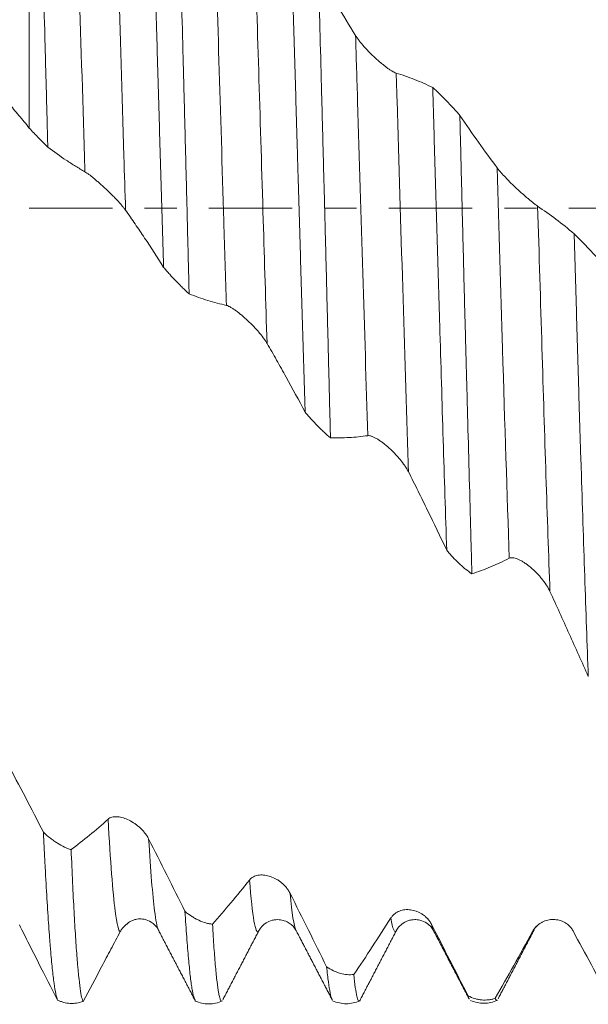
# Model space of a CAD drawing. Units: millimetres. Extents: x -45 to 102, y -83 to 32.
# Drawn here: x 62 to 69, y -11 to 2 of the extents above; entities that cross this region are included whole.
import ezdxf

# ---------------------------------------------------------------- set-up
doc = ezdxf.new("R2010")
doc.units = ezdxf.units.MM
doc.linetypes.add('CENTER', pattern=[47.5, 22, -8.5, 8.5, -8.5])
for name, color, linetype in [('1', 4, 'Continuous'), ('2', 7, 'Continuous'), ('SK2', 7, 'Continuous'), ('SK4', 2, 'CENTER')]:
    doc.layers.add(name, color=color, linetype=linetype)
doc.styles.add('iso_b_vert', font='simplex.shx')
doc.dimstyles.get("Standard").update_dxf_attribs({"dimtxt": 0.18, "dimasz": 0.18, "dimexe": 0.18, "dimexo": 0.0625, "dimgap": 0.09, "dimtad": 1, "dimzin": 0, "dimdsep": 52, "dimtxsty": 'Standard', "dimcen": 0.09, "dimadec": 0, "dimazin": 0, "dimtfac": 1, "dimtdec": 4, "dimtofl": 0, "dimtmove": 0, "dimatfit": 3, "dimfxl": 1, "dimtolj": 1, "dimtzin": 0, "dimarcsym": 0})

# ---------------------------------------------------------------- blocks, each defined once
blk = doc.blocks.new('_U1')
at = {"layer": 'SK2', "lineweight": 13}
for p, q in [((75.01, 1.5875), (75.01, 21.715235)), ((80, 12.10843), (80, 21.715235)), ((87.5, 19.715235), (67.51, 19.715235))]:
    blk.add_line(p, q, dxfattribs=at)
at = {"layer": 'SK2', "lineweight": 18}
for points in [[(75.01, 19.715235), (71.510002, 19.254451), (71.509998, 20.176019)], [(80, 19.715235), (83.499998, 20.176019), (83.500002, 19.254451)]]:
    blk.add_solid(points, dxfattribs=at)
at = {"layer": 'SK2', "lineweight": 18, "attachment_point": 7, "line_spacing_factor": 1.084337, "style": 'iso_b_vert'}
for s, insert, char_height in [('\\W0.7756;4.99', (73.985601, 27.60035), 3), ("\\W0.6474;'C'", (74.012101, 20.497869), 3.5)]:
    blk.add_mtext(s, dxfattribs=dict(at, insert=insert, char_height=char_height))
blk = doc.blocks.new('_U3')
at = {"layer": 'SK2', "lineweight": 13}
for p, q in [((22, -9.4375), (22, -42.02093)), ((80, -12.10843), (80, -42.02093)), ((80, -40.02093), (22, -40.02093))]:
    blk.add_line(p, q, dxfattribs=at)
at = {"layer": 'SK2', "lineweight": 18}
for points in [[(22, -40.02093), (25.499998, -39.560147), (25.500002, -40.481714)], [(80, -40.02093), (76.500002, -40.481714), (76.499998, -39.560147)]]:
    blk.add_solid(points, dxfattribs=at)
at = {"layer": 'SK2', "lineweight": 18, "insert": (49.367172, -39.135816), "char_height": 3, "attachment_point": 7, "line_spacing_factor": 1.084337, "style": 'iso_b_vert'}
blk.add_mtext('\\W0.6740;58', dxfattribs=at)
blk = doc.blocks.new('_U4')
at = {"layer": '2', "lineweight": 13}
for p, q in [((30.7, -1.5875), (30.7, -31.02093)), ((80, -12.10843), (80, -31.02093)), ((80, -29.02093), (30.7, -29.02093))]:
    blk.add_line(p, q, dxfattribs=at)
at = {"layer": '2', "lineweight": 18}
for points in [[(30.7, -29.02093), (34.199998, -28.560147), (34.200002, -29.481714)], [(80, -29.02093), (76.500002, -29.481714), (76.499998, -28.560147)]]:
    blk.add_solid(points, dxfattribs=at)
at = {"layer": '2', "lineweight": 18, "insert": (51.830601, -28.135816), "char_height": 3, "attachment_point": 7, "line_spacing_factor": 1.084337, "style": 'iso_b_vert'}
blk.add_mtext('\\W0.7640;49.3', dxfattribs=at)

msp = doc.modelspace()

# ---------------------------------------------------------------- linework, layer by layer
at = {"layer": '1', "lineweight": 18}
for p, q in [((65.4004, -9.543), (65.3976, -9.5376)), ((66.7265, -9.5374), (66.7249, -9.5403)), ((67.2151, -9.5432), (67.213, -9.5396)), ((68.5426, -9.533), (68.5389, -9.5406))]:
    msp.add_line(p, q, dxfattribs=at)
for points, knots in [([(61.8648, 6.6172), (61.8658, 6.4193), (61.8669, 6.2163), (61.869, 5.8005), (61.87, 5.5876), (61.8719, 5.1517), (61.8728, 4.9288), (61.8739, 4.5868), (61.8743, 4.4715), (61.875, 4.2383), (61.8753, 4.121), (61.8762, 3.7675), (61.8766, 3.5293), (61.8772, 3.048), (61.8774, 2.8049), (61.8777, 2.3139), (61.8777, 2.066), (61.8776, 1.5653), (61.8774, 1.3125), (61.8771, 1.0572)], [0, 0, 0, 0, 0.125, 0.125, 0.25, 0.25, 0.375, 0.375, 0.4375, 0.4375, 0.5, 0.5, 0.625, 0.625, 0.75, 0.75, 0.875, 0.875, 1, 1, 1, 1]), ([(62.1217, 0.8068), (62.1201, 0.872), (62.1184, 0.9372), (62.115, 1.0674), (62.1133, 1.1325), (62.1081, 1.3273), (62.1047, 1.4566), (62.0945, 1.8427), (62.0876, 2.0978), (62.0742, 2.6034), (62.0676, 2.8539), (62.0577, 3.2261), (62.0545, 3.3496), (62.0495, 3.534), (62.0479, 3.5953), (62.0446, 3.7176), (62.043, 3.7787), (62.0349, 4.0823), (62.0284, 4.32), (62.0156, 4.7855), (62.0092, 5.0133), (61.9964, 5.4589), (61.99, 5.6769), (61.977, 6.103), (61.9704, 6.3111), (61.9637, 6.5144)], [0, 0, 0, 0, 0.03125, 0.03125, 0.0625, 0.0625, 0.125, 0.125, 0.25, 0.25, 0.375, 0.375, 0.4375, 0.4375, 0.46875, 0.46875, 0.5, 0.5, 0.625, 0.625, 0.75, 0.75, 0.875, 0.875, 1, 1, 1, 1]), ([(63.4657, 5.2295), (63.4696, 5.1158), (63.4735, 5.0008), (63.4814, 4.7689), (63.4854, 4.6521), (63.4972, 4.2988), (63.505, 4.0597), (63.5206, 3.5744), (63.5284, 3.3282), (63.5401, 2.9534), (63.5459, 2.7647), (63.5517, 2.5739), (63.5556, 2.4463), (63.5575, 2.3823), (63.5671, 2.0625), (63.5746, 1.806), (63.5895, 1.2918), (63.5968, 1.034), (63.6119, 0.5172), (63.6196, 0.2583), (63.6353, -0.2609), (63.6433, -0.5211), (63.6513, -0.782)], [0, 0, 0, 0, 0.0625, 0.0625, 0.125, 0.125, 0.25, 0.25, 0.375, 0.375, 0.4375, 0.46875, 0.46875, 0.5, 0.5, 0.625, 0.625, 0.75, 0.75, 0.875, 0.875, 1, 1, 1, 1]), ([(63.988, -1.1315), (63.9863, -1.0664), (63.9847, -1.0012), (63.9814, -0.8707), (63.9798, -0.8053), (63.9749, -0.6094), (63.9716, -0.4789), (63.9619, -0.0879), (63.9553, 0.1722), (63.942, 0.6914), (63.9352, 0.9504), (63.9251, 1.3382), (63.9218, 1.4673), (63.9168, 1.6608), (63.9151, 1.7253), (63.9118, 1.8541), (63.9101, 1.9186), (63.9017, 2.2396), (63.8951, 2.4928), (63.8819, 2.9926), (63.8753, 3.2391), (63.8556, 3.9686), (63.8426, 4.4414), (63.8294, 4.9006)], [0, 0, 0, 0, 0.03125, 0.03125, 0.0625, 0.0625, 0.125, 0.125, 0.25, 0.25, 0.375, 0.375, 0.4375, 0.4375, 0.46875, 0.46875, 0.5, 0.5, 0.625, 0.625, 0.75, 0.75, 1, 1, 1, 1]), ([(65.3343, 3.4713), (65.3382, 3.3474), (65.3422, 3.2225), (65.3502, 2.9719), (65.3541, 2.8462), (65.366, 2.4675), (65.3739, 2.2132), (65.3894, 1.7008), (65.3971, 1.4428), (65.4085, 1.0528), (65.4122, 0.9224), (65.4179, 0.726), (65.4198, 0.6604), (65.4236, 0.529), (65.4255, 0.4633), (65.4351, 0.1354), (65.4427, -0.1258), (65.4582, -0.6458), (65.4659, -0.9047), (65.4815, -1.4202), (65.4892, -1.6768), (65.5046, -2.1878), (65.5122, -2.4421), (65.5199, -2.6952)], [0, 0, 0, 0, 0.0625, 0.0625, 0.125, 0.125, 0.25, 0.25, 0.375, 0.375, 0.4375, 0.4375, 0.46875, 0.46875, 0.5, 0.5, 0.625, 0.625, 0.75, 0.75, 0.875, 0.875, 1, 1, 1, 1]), ([(65.8545, -3.0316), (65.8529, -2.9688), (65.8512, -2.9058), (65.8479, -2.7795), (65.8463, -2.7162), (65.8414, -2.5259), (65.8381, -2.3987), (65.8283, -2.0163), (65.822, -1.76), (65.8091, -1.2451), (65.8026, -0.9865), (65.7927, -0.5967), (65.7894, -0.4664), (65.7843, -0.2706), (65.7826, -0.2052), (65.7792, -0.0744), (65.7775, -0.0088), (65.7689, 0.3185), (65.762, 0.5786), (65.7483, 1.0954), (65.7414, 1.3521), (65.728, 1.8621), (65.7214, 2.1154), (65.7085, 2.6186), (65.7022, 2.8685), (65.6958, 3.1167)], [0, 0, 0, 0, 0.03125, 0.03125, 0.0625, 0.0625, 0.125, 0.125, 0.25, 0.25, 0.375, 0.375, 0.4375, 0.4375, 0.46875, 0.46875, 0.5, 0.5, 0.625, 0.625, 0.75, 0.75, 0.875, 0.875, 1, 1, 1, 1]), ([(66.1854, 2.2809), (66.1031, 2.4147), (66.0212, 2.5513), (65.858, 2.83), (65.7767, 2.9721), (65.6958, 3.1167)], [0, 0, 0, 0, 0.5, 0.5, 1, 1, 1, 1]), ([(66.722, 1.7844), (66.7141, 1.7868), (66.7053, 1.7905), (66.6862, 1.7999), (66.6759, 1.8056), (66.654, 1.8188), (66.6427, 1.8261), (66.6194, 1.842), (66.6074, 1.8505), (66.5829, 1.8686), (66.5704, 1.8782), (66.5453, 1.8981), (66.5327, 1.9083), (66.4949, 1.94), (66.4696, 1.9622), (66.4188, 2.009), (66.3941, 2.0329), (66.3579, 2.0696), (66.346, 2.0819), (66.3225, 2.1069), (66.3109, 2.1196), (66.2772, 2.1575), (66.2561, 2.1826), (66.227, 2.2202), (66.2177, 2.2327), (66.2005, 2.2572), (66.1925, 2.2692), (66.1854, 2.2809)], [0, 0, 0, 0, 0.0625, 0.0625, 0.125, 0.125, 0.1875, 0.1875, 0.25, 0.25, 0.3125, 0.3125, 0.375, 0.375, 0.5, 0.5, 0.625, 0.625, 0.6875, 0.6875, 0.75, 0.75, 0.875, 0.875, 0.9375, 0.9375, 1, 1, 1, 1]), ([(60.7466, 2.1421), (60.7977, 2.1168), (60.848, 2.0883), (60.9471, 2.0251), (60.996, 1.9904), (61.0923, 1.9151), (61.1399, 1.8745), (61.2103, 1.8093), (61.2336, 1.7868), (61.28, 1.7405), (61.3031, 1.7167), (61.3723, 1.6444), (61.4183, 1.5947), (61.5103, 1.4931), (61.5562, 1.4412), (61.6481, 1.3352), (61.694, 1.2811), (61.7857, 1.1707), (61.8314, 1.1145), (61.8771, 1.0572)], [0, 0, 0, 0, 0.125, 0.125, 0.25, 0.25, 0.375, 0.375, 0.4375, 0.4375, 0.5, 0.5, 0.625, 0.625, 0.75, 0.75, 0.875, 0.875, 1, 1, 1, 1]), ([(67.2039, 1.594), (67.1242, 1.6326), (67.0441, 1.6679), (66.8835, 1.7313), (66.8029, 1.7596), (66.722, 1.7844)], [0, 0, 0, 0, 0.5, 0.5, 1, 1, 1, 1]), ([(67.2039, 1.594), (67.2077, 1.464), (67.2116, 1.3334), (67.2192, 1.0724), (67.2231, 0.9419), (67.2346, 0.5504), (67.25, 0.0282), (67.2656, -0.4943), (67.2773, -0.8862), (67.2812, -1.0168), (67.2889, -1.2782), (67.2928, -1.409), (67.3122, -2.0587), (67.3273, -2.5665), (67.3501, -3.311), (67.3578, -3.5564), (67.3733, -4.0414), (67.3812, -4.2811), (67.389, -4.5178)], [0, 0, 0, 0, 0.0625, 0.0625, 0.125, 0.125, 0.25, 0.375, 0.375, 0.4375, 0.4375, 0.5, 0.5, 0.75, 0.75, 0.875, 0.875, 1, 1, 1, 1]), ([(67.5624, 1.2262), (67.5482, 1.2423), (67.5337, 1.2587), (67.5045, 1.2911), (67.4898, 1.3072), (67.4454, 1.3554), (67.4155, 1.3871), (67.3698, 1.4342), (67.3545, 1.4498), (67.324, 1.4803), (67.3088, 1.4953), (67.2635, 1.5393), (67.2336, 1.5674), (67.2039, 1.594)], [0, 0, 0, 0, 0.125, 0.125, 0.25, 0.25, 0.5, 0.5, 0.625, 0.625, 0.75, 0.75, 1, 1, 1, 1]), ([(67.7217, -4.8298), (67.72, -4.7715), (67.7184, -4.7129), (67.7152, -4.5951), (67.7135, -4.5359), (67.7087, -4.3578), (67.7055, -4.2383), (67.6958, -3.8774), (67.6893, -3.6339), (67.6759, -3.141), (67.6691, -2.8917), (67.6588, -2.5131), (67.6554, -2.3862), (67.6502, -2.1947), (67.6484, -2.1306), (67.645, -2.0022), (67.6432, -1.9377), (67.6345, -1.6153), (67.6276, -1.3574), (67.6142, -0.8412), (67.6076, -0.583), (67.5947, -0.0664), (67.5883, 0.192), (67.5755, 0.7089), (67.569, 0.9675), (67.5624, 1.2262)], [0, 0, 0, 0, 0.03125, 0.03125, 0.0625, 0.0625, 0.125, 0.125, 0.25, 0.25, 0.375, 0.375, 0.4375, 0.4375, 0.46875, 0.46875, 0.5, 0.5, 0.625, 0.625, 0.75, 0.75, 0.875, 0.875, 1, 1, 1, 1]), ([(68.0532, 0.5338), (67.9707, 0.6427), (67.8886, 0.7549), (67.725, 0.9858), (67.6435, 1.1045), (67.5624, 1.2262)], [0, 0, 0, 0, 0.5, 0.5, 1, 1, 1, 1]), ([(61.8771, 1.0572), (61.8969, 1.0363), (61.9168, 1.0153), (61.9471, 0.9836), (61.9573, 0.9731), (61.9777, 0.9519), (61.9881, 0.9412), (62.019, 0.9094), (62.0396, 0.8885), (62.0807, 0.8472), (62.1013, 0.8268), (62.1217, 0.8068)], [0, 0, 0, 0, 0.25, 0.25, 0.375, 0.375, 0.5, 0.5, 0.75, 0.75, 1, 1, 1, 1]), ([(62.1217, 0.8068), (62.2029, 0.7454), (62.2843, 0.6875), (62.4068, 0.6061), (62.4478, 0.5798), (62.5297, 0.5293), (62.5708, 0.5049), (62.6119, 0.4812)], [0, 0, 0, 0, 0.5, 0.5, 0.75, 0.75, 1, 1, 1, 1]), ([(68.5897, 0.0257), (68.5819, 0.031), (68.5731, 0.0373), (68.554, 0.0515), (68.5437, 0.0595), (68.5218, 0.0768), (68.5104, 0.0861), (68.4871, 0.1053), (68.4752, 0.1154), (68.4507, 0.1362), (68.4382, 0.1471), (68.4131, 0.169), (68.4005, 0.1801), (68.3627, 0.214), (68.3374, 0.2372), (68.2866, 0.2847), (68.2619, 0.3085), (68.2257, 0.3441), (68.2138, 0.356), (68.1903, 0.3797), (68.1787, 0.3916), (68.145, 0.4268), (68.1239, 0.4496), (68.0949, 0.4827), (68.0856, 0.4935), (68.0683, 0.5143), (68.0604, 0.5243), (68.0532, 0.5338)], [0, 0, 0, 0, 0.0625, 0.0625, 0.125, 0.125, 0.1875, 0.1875, 0.25, 0.25, 0.3125, 0.3125, 0.375, 0.375, 0.5, 0.5, 0.625, 0.625, 0.6875, 0.6875, 0.75, 0.75, 0.875, 0.875, 0.9375, 0.9375, 1, 1, 1, 1]), ([(62.6119, 0.4812), (62.6199, 0.4765), (62.6289, 0.4707), (62.6437, 0.4604), (62.6489, 0.4568), (62.6595, 0.449), (62.6651, 0.4449), (62.682, 0.432), (62.6937, 0.4228), (62.7178, 0.4034), (62.7301, 0.3933), (62.7554, 0.3721), (62.7681, 0.3612), (62.7935, 0.3391), (62.8062, 0.3279), (62.8317, 0.3051), (62.8445, 0.2935), (62.8701, 0.27), (62.8829, 0.2581), (62.9207, 0.2225), (62.9452, 0.1987), (62.9812, 0.1629), (62.9931, 0.1509), (63.0161, 0.1272), (63.0272, 0.1154), (63.0598, 0.0807), (63.0801, 0.058), (63.1082, 0.0248), (63.1172, 0.0139), (63.1338, -0.0073), (63.1415, -0.0174), (63.1485, -0.0272)], [0, 0, 0, 0, 0.0625, 0.0625, 0.09375, 0.09375, 0.125, 0.125, 0.1875, 0.1875, 0.25, 0.25, 0.3125, 0.3125, 0.375, 0.375, 0.4375, 0.4375, 0.5, 0.5, 0.625, 0.625, 0.6875, 0.6875, 0.75, 0.75, 0.875, 0.875, 0.9375, 0.9375, 1, 1, 1, 1]), ([(69.0723, -0.3383), (68.9925, -0.271), (68.9124, -0.207), (68.7515, -0.0856), (68.6708, -0.0283), (68.5897, 0.0257)], [0, 0, 0, 0, 0.5, 0.5, 1, 1, 1, 1]), ([(63.1485, -0.0272), (63.1907, -0.0865), (63.2328, -0.1469), (63.3168, -0.2694), (63.3588, -0.3315), (63.4845, -0.5203), (63.568, -0.6495), (63.6513, -0.782)], [0, 0, 0, 0, 0.25, 0.25, 0.5, 0.5, 1, 1, 1, 1]), ([(69.0723, -0.3383), (69.0762, -0.4699), (69.08, -0.6017), (69.0876, -0.8641), (69.0914, -0.9948), (69.1026, -1.3857), (69.1099, -1.6446), (69.1248, -2.1588), (69.1323, -2.4141), (69.1438, -2.7946), (69.1477, -2.921), (69.1556, -3.1729), (69.1596, -3.2986), (69.1716, -3.6716), (69.1877, -4.1597), (69.2038, -4.6296), (69.2197, -5.0905), (69.2276, -5.3163), (69.2431, -5.7588), (69.2508, -5.9755), (69.2585, -6.1874)], [0, 0, 0, 0, 0.0625, 0.0625, 0.125, 0.125, 0.25, 0.25, 0.375, 0.375, 0.4375, 0.4375, 0.5, 0.5, 0.625, 0.75, 0.75, 0.875, 0.875, 1, 1, 1, 1]), ([(69.4293, -0.7079), (69.4151, -0.6929), (69.4006, -0.6775), (69.3716, -0.6467), (69.357, -0.6313), (69.3128, -0.5847), (69.283, -0.5534), (69.2375, -0.5062), (69.2222, -0.4903), (69.1919, -0.4591), (69.1768, -0.4436), (69.1317, -0.3976), (69.1019, -0.3676), (69.0723, -0.3383)], [0, 0, 0, 0, 0.125, 0.125, 0.25, 0.25, 0.5, 0.5, 0.625, 0.625, 0.75, 0.75, 1, 1, 1, 1]), ([(63.6513, -0.782), (63.6644, -0.7972), (63.6778, -0.8126), (63.7048, -0.8431), (63.7184, -0.8583), (63.7596, -0.9037), (63.7874, -0.9336), (63.8299, -0.978), (63.8442, -0.9927), (63.8731, -1.022), (63.8875, -1.0363), (63.9306, -1.0786), (63.9593, -1.1057), (63.988, -1.1315)], [0, 0, 0, 0, 0.125, 0.125, 0.25, 0.25, 0.5, 0.5, 0.625, 0.625, 0.75, 0.75, 1, 1, 1, 1]), ([(63.988, -1.1315), (64.0693, -1.1643), (64.151, -1.1935), (64.274, -1.2316), (64.315, -1.2434), (64.3972, -1.2648), (64.4384, -1.2746), (64.4796, -1.2838)], [0, 0, 0, 0, 0.5, 0.5, 0.75, 0.75, 1, 1, 1, 1]), ([(64.4796, -1.2838), (64.4877, -1.2856), (64.4967, -1.2889), (64.5115, -1.2955), (64.5166, -1.298), (64.5273, -1.3035), (64.5329, -1.3066), (64.5498, -1.3164), (64.5615, -1.3238), (64.5856, -1.34), (64.5979, -1.3487), (64.6232, -1.3674), (64.6359, -1.3772), (64.6613, -1.3975), (64.674, -1.408), (64.6996, -1.4297), (64.7124, -1.4408), (64.738, -1.4637), (64.7508, -1.4754), (64.7885, -1.5109), (64.8131, -1.5352), (64.8491, -1.5725), (64.8609, -1.5852), (64.8839, -1.6103), (64.8951, -1.6229), (64.9276, -1.6607), (64.9479, -1.6859), (64.976, -1.7238), (64.985, -1.7365), (65.0016, -1.7613), (65.0093, -1.7735), (65.0162, -1.7854)], [0, 0, 0, 0, 0.0625, 0.0625, 0.09375, 0.09375, 0.125, 0.125, 0.1875, 0.1875, 0.25, 0.25, 0.3125, 0.3125, 0.375, 0.375, 0.4375, 0.4375, 0.5, 0.5, 0.625, 0.625, 0.6875, 0.6875, 0.75, 0.75, 0.875, 0.875, 0.9375, 0.9375, 1, 1, 1, 1]), ([(65.0162, -1.7854), (65.0585, -1.8581), (65.1007, -1.9319), (65.1849, -2.0807), (65.2269, -2.1559), (65.3528, -2.3834), (65.4365, -2.5379), (65.5199, -2.6952)], [0, 0, 0, 0, 0.25, 0.25, 0.5, 0.5, 1, 1, 1, 1]), ([(65.5199, -2.6952), (65.533, -2.7109), (65.5463, -2.7266), (65.5731, -2.7575), (65.5867, -2.7727), (65.6276, -2.818), (65.6552, -2.8473), (65.6975, -2.8901), (65.7117, -2.9041), (65.7404, -2.9318), (65.7547, -2.9452), (65.7976, -2.9844), (65.8261, -3.0089), (65.8545, -3.0316)], [0, 0, 0, 0, 0.125, 0.125, 0.25, 0.25, 0.5, 0.5, 0.625, 0.625, 0.75, 0.75, 1, 1, 1, 1]), ([(65.8545, -3.0316), (65.9361, -3.0346), (66.018, -3.0341), (66.1412, -3.0274), (66.1824, -3.0242), (66.2648, -3.0159), (66.3061, -3.0108), (66.3474, -3.0051)], [0, 0, 0, 0, 0.5, 0.5, 0.75, 0.75, 1, 1, 1, 1]), ([(66.3474, -3.0051), (66.3554, -3.004), (66.3645, -3.0045), (66.3793, -3.0073), (66.3844, -3.0086), (66.3951, -3.0117), (66.4006, -3.0136), (66.4176, -3.0201), (66.4293, -3.0255), (66.4533, -3.0379), (66.4656, -3.0449), (66.4909, -3.0605), (66.5036, -3.069), (66.529, -3.0868), (66.5417, -3.0962), (66.5673, -3.1159), (66.58, -3.1262), (66.6057, -3.1478), (66.6184, -3.159), (66.6562, -3.1932), (66.6808, -3.2171), (66.7167, -3.2547), (66.7286, -3.2675), (66.7516, -3.2934), (66.7628, -3.3065), (66.7953, -3.346), (66.8156, -3.3729), (66.8437, -3.4142), (66.8527, -3.4281), (66.8693, -3.4559), (66.877, -3.4697), (66.884, -3.4834)], [0, 0, 0, 0, 0.0625, 0.0625, 0.09375, 0.09375, 0.125, 0.125, 0.1875, 0.1875, 0.25, 0.25, 0.3125, 0.3125, 0.375, 0.375, 0.4375, 0.4375, 0.5, 0.5, 0.625, 0.625, 0.6875, 0.6875, 0.75, 0.75, 0.875, 0.875, 0.9375, 0.9375, 1, 1, 1, 1]), ([(66.884, -3.4834), (66.9264, -3.5672), (66.9687, -3.6517), (67.0531, -3.822), (67.0952, -3.9077), (67.2215, -4.1664), (67.3054, -4.3411), (67.389, -4.5178)], [0, 0, 0, 0, 0.25, 0.25, 0.5, 0.5, 1, 1, 1, 1]), ([(67.389, -4.5178), (67.402, -4.5334), (67.4153, -4.5488), (67.4419, -4.5791), (67.4554, -4.5939), (67.496, -4.6374), (67.5236, -4.6652), (67.5656, -4.7049), (67.5797, -4.7178), (67.6082, -4.743), (67.6224, -4.7551), (67.665, -4.7898), (67.6934, -4.811), (67.7217, -4.8298)], [0, 0, 0, 0, 0.125, 0.125, 0.25, 0.25, 0.5, 0.5, 0.625, 0.625, 0.75, 0.75, 1, 1, 1, 1]), ([(67.7217, -4.8298), (67.8034, -4.8029), (67.8854, -4.7725), (68.0088, -4.7213), (68.05, -4.7032), (68.1326, -4.6653), (68.1739, -4.6453), (68.2153, -4.6249)], [0, 0, 0, 0, 0.5, 0.5, 0.75, 0.75, 1, 1, 1, 1]), ([(68.2153, -4.6249), (68.2233, -4.621), (68.2323, -4.6188), (68.2471, -4.6176), (68.2523, -4.6176), (68.2629, -4.6183), (68.2685, -4.6189), (68.2854, -4.6219), (68.2971, -4.625), (68.3211, -4.6332), (68.3335, -4.6383), (68.3587, -4.6503), (68.3714, -4.657), (68.3968, -4.6717), (68.4095, -4.6797), (68.4351, -4.6969), (68.4478, -4.706), (68.4734, -4.7254), (68.4862, -4.7356), (68.524, -4.7674), (68.5486, -4.7901), (68.5845, -4.8267), (68.5964, -4.8393), (68.6194, -4.8649), (68.6306, -4.878), (68.6631, -4.9179), (68.6835, -4.9455), (68.7116, -4.9888), (68.7206, -5.0036), (68.7372, -5.0332), (68.7449, -5.0481), (68.7519, -5.0632)], [0, 0, 0, 0, 0.0625, 0.0625, 0.09375, 0.09375, 0.125, 0.125, 0.1875, 0.1875, 0.25, 0.25, 0.3125, 0.3125, 0.375, 0.375, 0.4375, 0.4375, 0.5, 0.5, 0.625, 0.625, 0.6875, 0.6875, 0.75, 0.75, 0.875, 0.875, 0.9375, 0.9375, 1, 1, 1, 1]), ([(68.7519, -5.0632), (68.7945, -5.1552), (68.8369, -5.2478), (68.9215, -5.4337), (68.9638, -5.5271), (69.0905, -5.8083), (69.1746, -5.9972), (69.2585, -6.1874)], [0, 0, 0, 0, 0.25, 0.25, 0.5, 0.5, 1, 1, 1, 1]), ([(62.0642, -8.243), (61.9851, -8.088), (61.9056, -7.934), (61.746, -7.6286), (61.666, -7.4771), (61.5857, -7.3269)], [0, 0, 0, 0, 0.5, 0.5, 1, 1, 1, 1]), ([(63.4534, -8.3309), (63.4456, -8.3155), (63.4368, -8.3006), (63.4177, -8.272), (63.4073, -8.2581), (63.3854, -8.2314), (63.374, -8.2188), (63.3507, -8.195), (63.3387, -8.1838), (63.3142, -8.1625), (63.3017, -8.1524), (63.2766, -8.1336), (63.264, -8.1249), (63.2261, -8.1007), (63.2008, -8.087), (63.1501, -8.0643), (63.1253, -8.0554), (63.0891, -8.0459), (63.0772, -8.0434), (63.0538, -8.0396), (63.0422, -8.0384), (63.0085, -8.0369), (62.9875, -8.0387), (62.9585, -8.0465), (62.9492, -8.05), (62.932, -8.0589), (62.924, -8.0643), (62.9168, -8.0708)], [0, 0, 0, 0, 0.0625, 0.0625, 0.125, 0.125, 0.1875, 0.1875, 0.25, 0.25, 0.3125, 0.3125, 0.375, 0.375, 0.5, 0.5, 0.625, 0.625, 0.6875, 0.6875, 0.75, 0.75, 0.875, 0.875, 0.9375, 0.9375, 1, 1, 1, 1]), ([(62.9168, -8.0708), (62.835, -8.145), (62.7535, -8.2156), (62.5912, -8.3494), (62.5103, -8.4127), (62.4297, -8.4723)], [0, 0, 0, 0, 0.5, 0.5, 1, 1, 1, 1]), ([(62.0642, -8.243), (62.0681, -8.3243), (62.072, -8.4038), (62.0798, -8.5583), (62.0837, -8.6334), (62.0954, -8.8524), (62.1032, -8.9899), (62.1188, -9.2479), (62.1266, -9.3684), (62.1382, -9.5361), (62.144, -9.6168), (62.1499, -9.6926), (62.1537, -9.742), (62.1557, -9.7661), (62.1654, -9.8836), (62.1808, -10.052), (62.1964, -10.1826), (62.212, -10.2944), (62.2199, -10.341), (62.2355, -10.4151), (62.2432, -10.4425), (62.2508, -10.4602)], [0, 0, 0, 0, 0.0625, 0.0625, 0.125, 0.125, 0.25, 0.25, 0.375, 0.375, 0.4375, 0.46875, 0.46875, 0.5, 0.5, 0.625, 0.75, 0.75, 0.875, 0.875, 1, 1, 1, 1]), ([(62.4297, -8.4723), (62.4153, -8.4682), (62.4005, -8.4632), (62.3708, -8.4519), (62.3559, -8.4455), (62.3107, -8.4244), (62.2801, -8.4076), (62.2336, -8.3785), (62.2179, -8.368), (62.1868, -8.3461), (62.1713, -8.3346), (62.1251, -8.2984), (62.0945, -8.272), (62.0642, -8.243)], [0, 0, 0, 0, 0.125, 0.125, 0.25, 0.25, 0.5, 0.5, 0.625, 0.625, 0.75, 0.75, 1, 1, 1, 1]), ([(63.9324, -9.2872), (63.8532, -9.1267), (63.7736, -8.9667), (63.614, -8.6478), (63.5339, -8.4891), (63.4534, -8.3309)], [0, 0, 0, 0, 0.5, 0.5, 1, 1, 1, 1]), ([(62.5885, -10.4773), (62.5869, -10.4751), (62.5852, -10.4723), (62.5818, -10.4654), (62.5802, -10.4613), (62.5752, -10.4473), (62.5719, -10.4355), (62.562, -10.3928), (62.5555, -10.3546), (62.5423, -10.2594), (62.5356, -10.2024), (62.5255, -10.1026), (62.5203, -10.0492), (62.5152, -9.9904), (62.5117, -9.95), (62.51, -9.9292), (62.5014, -9.8224), (62.4946, -9.7282), (62.4812, -9.5227), (62.4747, -9.4115), (62.4619, -9.172), (62.4556, -9.0438), (62.4428, -8.7707), (62.4364, -8.6257), (62.4297, -8.4723)], [0, 0, 0, 0, 0.03125, 0.03125, 0.0625, 0.0625, 0.125, 0.125, 0.25, 0.25, 0.375, 0.375, 0.4375, 0.46875, 0.46875, 0.5, 0.5, 0.625, 0.625, 0.75, 0.75, 0.875, 0.875, 1, 1, 1, 1]), ([(65.3211, -9.0502), (65.3133, -9.0345), (65.3045, -9.0197), (65.2854, -8.9916), (65.2751, -8.9782), (65.2532, -8.9528), (65.2418, -8.9411), (65.2185, -8.9193), (65.2065, -8.9092), (65.1821, -8.8904), (65.1695, -8.8817), (65.1444, -8.8659), (65.1318, -8.8588), (65.094, -8.8397), (65.0687, -8.8296), (65.018, -8.8148), (64.9932, -8.8102), (64.957, -8.8074), (64.9451, -8.8071), (64.9216, -8.808), (64.91, -8.8092), (64.8764, -8.8149), (64.8553, -8.8217), (64.8262, -8.8371), (64.8169, -8.8432), (64.7997, -8.8572), (64.7917, -8.8652), (64.7846, -8.8743)], [0, 0, 0, 0, 0.0625, 0.0625, 0.125, 0.125, 0.1875, 0.1875, 0.25, 0.25, 0.3125, 0.3125, 0.375, 0.375, 0.5, 0.5, 0.625, 0.625, 0.6875, 0.6875, 0.75, 0.75, 0.875, 0.875, 0.9375, 0.9375, 1, 1, 1, 1]), ([(64.7846, -8.8743), (64.7026, -8.9779), (64.621, -9.0782), (64.4584, -9.2724), (64.3774, -9.3662), (64.2967, -9.4566)], [0, 0, 0, 0, 0.5, 0.5, 1, 1, 1, 1]), ([(65.8029, -10.0191), (65.7232, -9.8578), (65.6432, -9.6963), (65.4826, -9.3732), (65.402, -9.2117), (65.3211, -9.0502)], [0, 0, 0, 0, 0.5, 0.5, 1, 1, 1, 1]), ([(63.9324, -9.2872), (63.9365, -9.3483), (63.9405, -9.4072), (63.9485, -9.5203), (63.9525, -9.5745), (63.9643, -9.7299), (63.972, -9.824), (63.9871, -9.9936), (63.9946, -10.0691), (64.0058, -10.1681), (64.0096, -10.1988), (64.0153, -10.2413), (64.0173, -10.2549), (64.0211, -10.2809), (64.023, -10.2933), (64.0327, -10.3522), (64.0406, -10.3895), (64.0542, -10.4373), (64.06, -10.4524), (64.0657, -10.4623)], [0, 0, 0, 0, 0.087304, 0.087304, 0.174608, 0.174608, 0.349216, 0.349216, 0.5238239, 0.5238239, 0.6111279, 0.6111279, 0.6547799, 0.6547799, 0.6984319, 0.6984319, 0.8730399, 0.8730399, 1, 1, 1, 1]), ([(64.2967, -9.4566), (64.2824, -9.4556), (64.2676, -9.4537), (64.238, -9.4484), (64.2231, -9.4449), (64.178, -9.4324), (64.1476, -9.421), (64.1012, -9.3995), (64.0856, -9.3916), (64.0546, -9.3744), (64.0392, -9.3652), (63.9931, -9.3354), (63.9626, -9.3129), (63.9324, -9.2872)], [0, 0, 0, 0, 0.125, 0.125, 0.25, 0.25, 0.5, 0.5, 0.625, 0.625, 0.75, 0.75, 1, 1, 1, 1]), ([(67.1889, -9.4603), (67.1811, -9.4449), (67.1723, -9.4307), (67.1532, -9.4041), (67.1429, -9.3917), (67.1209, -9.3685), (67.1096, -9.3581), (67.0863, -9.339), (67.0743, -9.3304), (67.0499, -9.3148), (67.0373, -9.3079), (67.0122, -9.2957), (66.9996, -9.2904), (66.9618, -9.277), (66.9365, -9.271), (66.8858, -9.2648), (66.861, -9.2646), (66.8248, -9.2685), (66.8129, -9.2706), (66.7894, -9.2761), (66.7778, -9.2797), (66.7441, -9.2925), (66.7231, -9.304), (66.694, -9.3266), (66.6847, -9.3351), (66.6675, -9.3538), (66.6595, -9.3641), (66.6523, -9.3754)], [0, 0, 0, 0, 0.0625, 0.0625, 0.125, 0.125, 0.1875, 0.1875, 0.25, 0.25, 0.3125, 0.3125, 0.375, 0.375, 0.5, 0.5, 0.625, 0.625, 0.6875, 0.6875, 0.75, 0.75, 0.875, 0.875, 0.9375, 0.9375, 1, 1, 1, 1]), ([(61.7476, -9.4669), (61.7898, -9.5519), (61.832, -9.6363), (61.9161, -9.804), (61.9581, -9.8873), (62.0839, -10.1357), (62.1675, -10.2991), (62.2508, -10.4602)], [0, 0, 0, 0, 0.25, 0.25, 0.5, 0.5, 1, 1, 1, 1]), ([(63.0788, -9.5554), (63.0868, -9.5402), (63.0959, -9.5264), (63.1107, -9.5072), (63.1158, -9.5012), (63.1265, -9.4895), (63.1321, -9.4839), (63.149, -9.468), (63.1607, -9.4588), (63.173, -9.4503), (63.1733, -9.4501), (63.1735, -9.45)], [0, 0, 0, 0, 0.3308788, 0.3308788, 0.4963181, 0.4963181, 0.6617575, 0.6617575, 0.9926363, 0.9926363, 1, 1, 1, 1]), ([(63.1725, -9.4509), (63.1839, -9.4353), (63.2174, -9.4163), (63.2748, -9.3949), (63.3082, -9.3878), (63.3557, -9.3871), (63.4113, -9.3935), (63.5061, -9.4321), (63.5566, -9.4869), (63.5794, -9.5286)], [0, 0, 0, 0, 0.3498967, 0.462607, 0.534766, 0.562544, 0.640381, 0.7874643, 1, 1, 1, 1]), ([(64.4172, -10.4762), (64.4169, -10.4763), (64.4166, -10.4763), (64.4099, -10.4764), (64.4034, -10.4669), (64.3935, -10.4381), (64.3902, -10.4261), (64.3852, -10.4044), (64.3836, -10.3966), (64.3802, -10.3797), (64.3785, -10.3707), (64.3701, -10.3225), (64.3633, -10.2747), (64.3496, -10.1608), (64.3428, -10.0947), (64.3294, -9.9441), (64.3162, -9.775), (64.3032, -9.569), (64.2967, -9.4566)], [0, 0, 0, 0, 0.0070967, 0.0070967, 0.1725806, 0.1725806, 0.2553225, 0.2553225, 0.2966935, 0.2966935, 0.3380645, 0.3380645, 0.5035484, 0.5035484, 0.6690322, 0.6690322, 0.8345161, 1, 1, 1, 1]), ([(64.9125, -9.5365), (64.9329, -9.4965), (64.9817, -9.4464), (65.0683, -9.4074), (65.1321, -9.3974), (65.1734, -9.3975), (65.2099, -9.4023), (65.2651, -9.4172), (65.3315, -9.4525), (65.3787, -9.4995), (65.3973, -9.5371)], [0, 0, 0, 0, 0.2453405, 0.390454, 0.4623052, 0.5216237, 0.5717406, 0.6161228, 0.745772, 1, 1, 1, 1]), ([(66.6523, -9.3754), (66.57, -9.5054), (66.488, -9.6325), (66.3247, -9.8811), (66.2434, -10.0027), (66.1624, -10.1213)], [0, 0, 0, 0, 0.5, 0.5, 1, 1, 1, 1]), ([(66.727, -9.5362), (66.7334, -9.5189), (66.7594, -9.4867), (66.8145, -9.4395), (66.8727, -9.413), (66.916, -9.4008), (66.9731, -9.3951), (67.0518, -9.4042), (67.1451, -9.4485), (67.195, -9.5018), (67.2143, -9.5419)], [0, 0, 0, 0, 0.2196129, 0.398408, 0.4732715, 0.542622, 0.5945116, 0.6694301, 0.8025948, 1, 1, 1, 1]), ([(67.6707, -10.4022), (67.591, -10.2467), (67.511, -10.0903), (67.3504, -9.7763), (67.2698, -9.6186), (67.1889, -9.4603)], [0, 0, 0, 0, 0.5, 0.5, 1, 1, 1, 1]), ([(69.0567, -9.5463), (69.0488, -9.5318), (69.0401, -9.5186), (69.021, -9.4944), (69.0107, -9.4834), (68.9887, -9.4632), (68.9774, -9.4544), (68.9541, -9.4388), (68.9422, -9.432), (68.9177, -9.4201), (68.9051, -9.4151), (68.88, -9.4069), (68.8675, -9.4037), (68.8297, -9.3964), (68.8043, -9.3947), (68.7536, -9.3972), (68.7288, -9.4015), (68.6926, -9.4121), (68.6807, -9.4163), (68.6573, -9.4263), (68.6456, -9.4321), (68.612, -9.4517), (68.5909, -9.4675), (68.5618, -9.4964), (68.5525, -9.507), (68.5352, -9.5298), (68.5273, -9.542), (68.5201, -9.5552)], [0, 0, 0, 0, 0.0625, 0.0625, 0.125, 0.125, 0.1875, 0.1875, 0.25, 0.25, 0.3125, 0.3125, 0.375, 0.375, 0.5, 0.5, 0.625, 0.625, 0.6875, 0.6875, 0.75, 0.75, 0.875, 0.875, 0.9375, 0.9375, 1, 1, 1, 1]), ([(62.5885, -10.4773), (62.6697, -10.3257), (62.7511, -10.1729), (62.8737, -9.9424), (62.9147, -9.8653), (62.9966, -9.7106), (63.0377, -9.6331), (63.0788, -9.5554)], [0, 0, 0, 0, 0.5, 0.5, 0.75, 0.75, 1, 1, 1, 1]), ([(68.5201, -9.5552), (68.4378, -9.7065), (68.3559, -9.8556), (68.1926, -10.1493), (68.1113, -10.294), (68.0304, -10.4362)], [0, 0, 0, 0, 0.5, 0.5, 1, 1, 1, 1]), ([(69.5394, -10.4305), (69.4595, -10.2858), (69.3794, -10.1397), (69.2185, -9.8449), (69.1377, -9.6963), (69.0567, -9.5463)], [0, 0, 0, 0, 0.5, 0.5, 1, 1, 1, 1]), ([(65.8029, -10.0191), (65.8068, -10.0575), (65.8106, -10.0935), (65.8184, -10.1606), (65.8223, -10.1917), (65.8339, -10.2776), (65.8416, -10.3252), (65.8571, -10.401), (65.8649, -10.4292), (65.8746, -10.4524), (65.8766, -10.4564), (65.8786, -10.4598)], [0, 0, 0, 0, 0.1536691, 0.1536691, 0.3073382, 0.3073382, 0.6146765, 0.6146765, 0.9220147, 0.9220147, 1, 1, 1, 1]), ([(66.1624, -10.1213), (66.1482, -10.1233), (66.1337, -10.1245), (66.1044, -10.1252), (66.0897, -10.1248), (66.0452, -10.1212), (66.0152, -10.1158), (65.9694, -10.1029), (65.954, -10.0978), (65.9234, -10.0862), (65.9082, -10.0796), (65.8627, -10.0577), (65.8327, -10.0401), (65.8029, -10.0191)], [0, 0, 0, 0, 0.125, 0.125, 0.25, 0.25, 0.5, 0.5, 0.625, 0.625, 0.75, 0.75, 1, 1, 1, 1]), ([(66.2354, -10.4719), (66.2308, -10.4743), (66.2263, -10.4722), (66.215, -10.4562), (66.2084, -10.437), (66.1952, -10.3794), (66.1887, -10.3412), (66.1756, -10.2456), (66.169, -10.1883), (66.1624, -10.1213)], [0, 0, 0, 0, 0.1826991, 0.1826991, 0.4551327, 0.4551327, 0.7275664, 0.7275664, 1, 1, 1, 1]), ([(67.6707, -10.4022), (67.6746, -10.4168), (67.6786, -10.4289), (67.6842, -10.4426), (67.6858, -10.4462), (67.6875, -10.4493)], [0, 0, 0, 0, 0.7057157, 0.7057157, 1, 1, 1, 1]), ([(68.0304, -10.4362), (68.0161, -10.4413), (68.0016, -10.4456), (67.9724, -10.4524), (67.9576, -10.455), (67.9131, -10.4604), (67.8831, -10.4609), (67.8373, -10.4567), (67.8219, -10.4545), (67.7913, -10.4485), (67.7761, -10.4447), (67.7306, -10.4309), (67.7005, -10.4184), (67.6707, -10.4022)], [0, 0, 0, 0, 0.125, 0.125, 0.25, 0.25, 0.5, 0.5, 0.625, 0.625, 0.75, 0.75, 1, 1, 1, 1]), ([(62.2508, -10.4602), (62.264, -10.4665), (62.2774, -10.4722), (62.3045, -10.4822), (62.3182, -10.4864), (62.3595, -10.4972), (62.3875, -10.5017), (62.4301, -10.5043), (62.4445, -10.5044), (62.4734, -10.5032), (62.4879, -10.5018), (62.5311, -10.4955), (62.5598, -10.4882), (62.5885, -10.4773)], [0, 0, 0, 0, 0.125, 0.125, 0.25, 0.25, 0.5, 0.5, 0.625, 0.625, 0.75, 0.75, 1, 1, 1, 1]), ([(64.065, -10.4701), (64.0944, -10.4837), (64.1534, -10.5038), (64.2462, -10.5141), (64.3391, -10.5046), (64.3982, -10.485), (64.4277, -10.4716)], [0, 0, 0, 0, 0.2538915, 0.5004524, 0.7466676, 1, 1, 1, 1]), ([(65.8815, -10.4687), (65.911, -10.482), (65.97, -10.5017), (66.062, -10.5114), (66.154, -10.5017), (66.2131, -10.482), (66.2425, -10.4687)], [0, 0, 0, 0, 0.2528877, 0.5002921, 0.7475378, 1, 1, 1, 1]), ([(67.7031, -10.464), (67.7321, -10.4769), (67.7903, -10.4957), (67.8818, -10.5047), (67.9733, -10.4944), (68.0315, -10.4747), (68.0605, -10.4613)], [0, 0, 0, 0, 0.253971, 0.5001768, 0.7463481, 1, 1, 1, 1]), ([(68.0557, -10.4635), (68.0537, -10.4653), (68.0452, -10.469), (68.0368, -10.4559), (68.0304, -10.4362)], [0, 0, 0, 0, 0.2401145, 1, 1, 1, 1])]:
    msp.add_open_spline(points, degree=3, knots=knots, dxfattribs=at)
at = {"layer": '1', "lineweight": 13}
for points, knots in [([(62.6119, 0.4812), (62.6099, 0.5452), (62.5831, 1.4303), (62.5278, 3.2407), (62.4769, 4.7533), (62.4498, 5.4851)], [0, 0, 0, 0, 0.0346363, 0.479586, 1, 1, 1, 1]), ([(63.1485, -0.0272), (63.1412, 0.2119), (63.1091, 1.2749), (63.0542, 3.0719), (63.0083, 4.4468), (62.9864, 5.0613)], [0, 0, 0, 0, 0.129753, 0.5778808, 1, 1, 1, 1]), ([(64.4796, -1.2838), (64.4684, -0.9147), (64.4136, 0.8939), (64.3602, 2.668), (64.3176, 3.9505)], [0, 0, 0, 0, 0.2052209, 1, 1, 1, 1]), ([(65.0162, -1.7854), (64.9997, -1.2474), (64.945, 0.5605), (64.8915, 2.3331), (64.8542, 3.4822)], [0, 0, 0, 0, 0.3020029, 1, 1, 1, 1]), ([(66.3474, -3.0051), (66.3038, -1.6325), (66.2506, 0.1626), (66.1944, 1.9906), (66.1854, 2.2809)], [0, 0, 0, 0, 0.8407539, 1, 1, 1, 1]), ([(66.884, -3.4834), (66.8827, -3.4449), (66.834, -1.9392), (66.7807, -0.1313), (66.7257, 1.6643), (66.722, 1.7844)], [0, 0, 0, 0, 0.0239748, 0.9347121, 1, 1, 1, 1]), ([(68.2153, -4.6249), (68.1861, -3.7817), (68.1333, -2.1313), (68.0777, -0.2779), (68.0532, 0.5338)], [0, 0, 0, 0, 0.5636772, 1, 1, 1, 1]), ([(68.7519, -5.0632), (68.7177, -4.104), (68.6647, -2.4593), (68.6089, -0.609), (68.5897, 0.0257)], [0, 0, 0, 0, 0.6604726, 1, 1, 1, 1]), ([(63.0788, -9.5554), (63.0563, -9.5528), (63.0027, -9.3408), (62.9483, -8.6268), (62.9168, -8.0708)], [0, 0, 0, 0, 0.4229662, 1, 1, 1, 1]), ([(63.5796, -9.529), (63.5636, -9.4899), (63.5219, -9.2739), (63.4796, -8.7541), (63.4534, -8.3309)], [0, 0, 0, 0, 0.3827463, 1, 1, 1, 1])]:
    msp.add_open_spline(points, degree=3, knots=knots, dxfattribs=at)
for points in [[(64.9066, -9.547), (64.8642, -9.6072), (64.8238, -9.3564), (64.7846, -8.8743)], [(65.3976, -9.5376), (65.3715, -9.4843), (65.346, -9.3152), (65.3211, -9.0502)], [(66.7249, -9.5403), (66.7007, -9.5857), (66.6765, -9.5299), (66.6523, -9.3754)], [(67.213, -9.5396), (67.205, -9.5242), (67.1969, -9.4977), (67.1889, -9.4603)], [(68.5389, -9.5406), (68.5327, -9.5521), (68.5264, -9.557), (68.5201, -9.5552)]]:
    msp.add_open_spline(points, degree=3, dxfattribs=at)
at = {"layer": '1', "lineweight": 18}
for points, degree in [([(68.5396, -9.5394), (68.5428, -9.5218), (68.5586, -9.5021), (68.5833, -9.4794)], 3), ([(63.5863, -9.543), (63.5841, -9.5392), (63.5818, -9.5346), (63.5796, -9.529)], 3), ([(63.5863, -9.5431), (63.8301, -10.0105), (64.0738, -10.4779)], 2), ([(64.4334, -10.4545), (64.67, -10.0007), (64.9067, -9.5469)], 2), ([(64.9119, -9.538), (64.9101, -9.5415), (64.9084, -9.5445), (64.9066, -9.547)], 3), ([(65.4005, -9.543), (65.6355, -9.9937), (65.8706, -10.4445)], 2), ([(66.2371, -10.4757), (66.481, -10.0079), (66.725, -9.5403)], 2), ([(67.213, -9.5395), (67.4469, -9.988), (67.6808, -10.4365)], 2), ([(68.0683, -10.4419), (68.3055, -9.9874), (68.5426, -9.533)], 2)]:
    msp.add_open_spline(points, degree=degree, dxfattribs=at)
at = {"layer": 'SK4', "lineweight": 18, "ltscale": 0.05}
msp.add_line((-45, 0), (80, 0), dxfattribs=at)

# ---------------------------------------------------------------- dimensions: what is measured, and where the dimension line sits
at = {"layer": '2', "lineweight": 18}
dim = msp.add_linear_dim(base=(30.7, -29.0209), p1=(80, -10.5209), p2=(30.7, 0), dimstyle='Standard', override={"dimtxt": 3, "dimasz": 3.5, "dimexe": 2, "dimexo": 1.5875, "dimgap": 1.5, "dimtad": 1, "dimtih": 1, "dimtoh": 0, "dimdec": 1, "dimlfac": 1, "dimzin": 8, "dimdsep": 46, "dimlunit": 2, "dimpost": '<>', "dimtxsty": 'iso_b_vert', "dimsah": 1, "dimse1": 0, "dimse2": 0, "dimsd1": 0, "dimsd2": 0, "dimclrd": 2, "dimclre": 2, "dimclrt": 2, "dimtol": 0, "dimtm": -0.1, "dimtfac": 1.166667, "dimtdec": 3, "dimtofl": 1, "dimtmove": 0, "dimtzin": 8, "dimlwd": 13, "dimlwe": 13}, dxfattribs=at)
dim.commit()
dim.dimension.update_dxf_attribs({"geometry": '_U4', "text_midpoint": (55.35, -29.0209)})
at = {"layer": 'SK2', "lineweight": 18}
for base, p1, p2, override, picture, middle in [((75.01, 19.7152), (80, 10.5209), (75.01, 0), {"dimtxt": 3, "dimasz": 3.5, "dimexe": 2, "dimexo": 1.5875, "dimgap": 1.5, "dimtad": 1, "dimtih": 1, "dimtoh": 0, "dimdec": 3, "dimlfac": 1, "dimzin": 8, "dimdsep": 46, "dimlunit": 2, "dimpost": '<>', "dimtxsty": 'iso_b_vert', "dimsah": 1, "dimse1": 0, "dimse2": 0, "dimsd1": 0, "dimsd2": 0, "dimclrd": 2, "dimclre": 2, "dimclrt": 2, "dimtol": 0, "dimtm": -0.1, "dimtfac": 1.166667, "dimtdec": 3, "dimtofl": 1, "dimtmove": 0, "dimtzin": 8, "dimlwd": 13, "dimlwe": 13}, '_U1', (77.505, 19.7152)), ((22, -40.0209), (80, -10.5209), (22, -7.85), {"dimtxt": 3, "dimasz": 3.5, "dimexe": 2, "dimexo": 1.5875, "dimgap": 1.5, "dimtad": 1, "dimtih": 1, "dimtoh": 0, "dimdec": 1, "dimlfac": 1, "dimzin": 8, "dimdsep": 46, "dimlunit": 2, "dimpost": '<>', "dimtxsty": 'iso_b_vert', "dimsah": 1, "dimse1": 0, "dimse2": 0, "dimsd1": 0, "dimsd2": 0, "dimclrd": 2, "dimclre": 2, "dimclrt": 2, "dimtol": 0, "dimtm": -0.1, "dimtfac": 1.166667, "dimtdec": 3, "dimtofl": 1, "dimtmove": 0, "dimtzin": 8, "dimlwd": 13, "dimlwe": 13}, '_U3', (51, -40.0209))]:
    dim = msp.add_linear_dim(base=base, p1=p1, p2=p2, dimstyle='Standard', override=override, dxfattribs=at)
    dim.commit()
    dim.dimension.update_dxf_attribs({"geometry": picture, "text_midpoint": middle})

doc.saveas('drawing.dxf')
